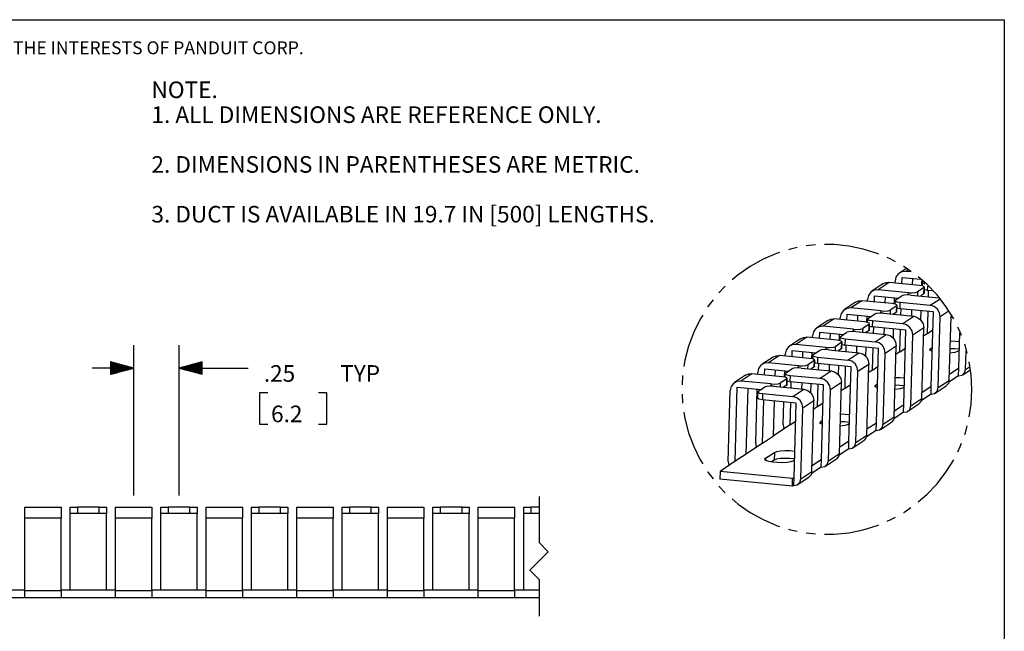
# Paper-space layout 'Layout1' of a CAD drawing. Extents: x 0.3 to 10.8, y 0.3 to 8.3.
# Drawn here: x 5.4 to 10.8, y 4.9 to 8.3 of the extents above; entities that cross this region are included whole.
import ezdxf

# ---------------------------------------------------------------- set-up
doc = ezdxf.new("R2010")
doc.units = 0
doc.header["$MEASUREMENT"] = 0
doc.layers.add('1', color=7, linetype='Continuous')
doc.styles.add('blockfont', font='simplex.shx')

psp = doc.layouts.get("Layout1")

# ---------------------------------------------------------------- linework, layer by layer
at = {"layer": '1', "color": 7, "linetype": 'Continuous'}
for p, q in [((0.3125, 8.26636), (10.760845, 8.26636)), ((10.760845, 8.26636), (10.760845, 0.3125)), ((9.541439, 7.003412), (9.525306, 6.99835)), ((9.601361, 7.022213), (9.589069, 7.018356)), ((9.637641, 7.029668), (9.601361, 7.022213)), ((9.736314, 7.044042), (9.68665, 7.038991)), ((9.838454, 7.046323), (9.786119, 7.046323)), ((9.917756, 7.038259), (9.838454, 7.046323)), ((9.995836, 7.022213), (9.917756, 7.038259)), ((10.071892, 6.99835), (9.995836, 7.022213)), ((9.452054, 6.966916), (9.38236, 6.928232)), ((9.525306, 6.99835), (9.452054, 6.966916)), ((10.07929, 6.995175), (10.071892, 6.99835)), ((10.145143, 6.966916), (10.125165, 6.975489)), ((10.169783, 6.953239), (10.145143, 6.966916)), ((9.38236, 6.928232), (9.316936, 6.882695)), ((10.204165, 6.898097), (10.185555, 6.88739)), ((10.226374, 6.915184), (10.191467, 6.891977)), ((10.225821, 6.900385), (10.204165, 6.898097)), ((10.214838, 6.928232), (10.21343, 6.929013)), ((10.254489, 6.900634), (10.214838, 6.928232)), ((10.237597, 6.908215), (10.225821, 6.900385)), ((10.254738, 6.897572), (10.225821, 6.900385)), ((9.316936, 6.882695), (9.283945, 6.854374)), ((10.136421, 6.840948), (10.076821, 6.801323)), ((10.102067, 6.832539), (10.118388, 6.839686)), ((10.118388, 6.839686), (10.136421, 6.840948)), ((10.300509, 6.824981), (10.136421, 6.840948)), ((10.167606, 6.837914), (10.167905, 6.848273)), ((10.172821, 6.869894), (10.167905, 6.848273)), ((10.185555, 6.88739), (10.172821, 6.869894)), ((10.205112, 6.83426), (10.206074, 6.867658)), ((10.206074, 6.867658), (10.306562, 6.85788)), ((10.263409, 6.828591), (10.26437, 6.861984)), ((10.340744, 6.830773), (10.294313, 6.870633)), ((10.313329, 6.82311), (10.314114, 6.850391)), ((10.316106, 6.841208), (10.315571, 6.822621)), ((10.317953, 6.843725), (10.317019, 6.839273)), ((10.317019, 6.839273), (10.326384, 6.835037)), ((10.317953, 6.843725), (10.319678, 6.844872)), ((9.247024, 6.820853), (9.21263, 6.784671)), ((10.036555, 6.788328), (10.023822, 6.770832)), ((10.055166, 6.799035), (10.036555, 6.788328)), ((10.102068, 6.83254), (10.042468, 6.792915)), ((10.076821, 6.801323), (10.055166, 6.799035)), ((10.240911, 6.785357), (10.076821, 6.801323)), ((10.240568, 6.773484), (10.240911, 6.785357)), ((10.240911, 6.785357), (10.26126, 6.784594)), ((10.26126, 6.784594), (10.279351, 6.786158)), ((10.279351, 6.786158), (10.290336, 6.789632)), ((10.290336, 6.789632), (10.289749, 6.769248)), ((10.326096, 6.813406), (10.290336, 6.789632)), ((10.317666, 6.822095), (10.300509, 6.824981)), ((10.327031, 6.817858), (10.317666, 6.822095)), ((10.325102, 6.778855), (10.326096, 6.813406)), ((10.326096, 6.813406), (10.327031, 6.817858)), ((10.326384, 6.835037), (10.330252, 6.834386)), ((10.326949, 6.781372), (10.327944, 6.815924)), ((10.334517, 6.798606), (10.327484, 6.799959)), ((10.342545, 6.797598), (10.334517, 6.798606)), ((10.395662, 6.772999), (10.340744, 6.830773)), ((10.343233, 6.821512), (10.342545, 6.797598)), ((10.370043, 6.794922), (10.342545, 6.797598)), ((10.349223, 6.763465), (10.350184, 6.796851)), ((9.180836, 6.746258), (9.152743, 6.709966)), ((9.953069, 6.733478), (9.893469, 6.693853)), ((9.987422, 6.741887), (9.927822, 6.702261)), ((9.953068, 6.733477), (9.969389, 6.740624)), ((9.969389, 6.740624), (9.987422, 6.741887)), ((10.15151, 6.725919), (9.987422, 6.741887)), ((10.018607, 6.738852), (10.018906, 6.749211)), ((10.023822, 6.770832), (10.018906, 6.749211)), ((10.056113, 6.735198), (10.057075, 6.768596)), ((10.057075, 6.768596), (10.186071, 6.756044)), ((10.114409, 6.729529), (10.11537, 6.762922)), ((10.16433, 6.724048), (10.165308, 6.75806)), ((10.167106, 6.742146), (10.166571, 6.723559)), ((10.168954, 6.744663), (10.168018, 6.740211)), ((10.168018, 6.740211), (10.177383, 6.735975)), ((10.168954, 6.744663), (10.204714, 6.768438)), ((10.177383, 6.735975), (10.19454, 6.733088)), ((10.19454, 6.733088), (10.193545, 6.698536)), ((10.19454, 6.733088), (10.358628, 6.717121)), ((10.215698, 6.771911), (10.204714, 6.768438)), ((10.233789, 6.773476), (10.215698, 6.771911)), ((10.25414, 6.772713), (10.233789, 6.773476)), ((10.25414, 6.772713), (10.407482, 6.757792)), ((10.325102, 6.778855), (10.307983, 6.767474)), ((10.311717, 6.767107), (10.311801, 6.77001)), ((10.326466, 6.780086), (10.325102, 6.778855)), ((10.326949, 6.781372), (10.326466, 6.780086)), ((10.358628, 6.717121), (10.412334, 6.752827)), ((10.444453, 6.709966), (10.395662, 6.772999)), ((9.152743, 6.709966), (9.150614, 6.706549)), ((9.887556, 6.689266), (9.874823, 6.67177)), ((9.906167, 6.699973), (9.887556, 6.689266)), ((9.927822, 6.702261), (9.906167, 6.699973)), ((10.09191, 6.686295), (9.927822, 6.702261)), ((10.091569, 6.674422), (10.09191, 6.686295)), ((10.09191, 6.686295), (10.112261, 6.685532)), ((10.112261, 6.685532), (10.130352, 6.687097)), ((10.130352, 6.687097), (10.141336, 6.69057)), ((10.141336, 6.69057), (10.14075, 6.670187)), ((10.177096, 6.714345), (10.141336, 6.69057)), ((10.168667, 6.723033), (10.15151, 6.725919)), ((10.176102, 6.679793), (10.158984, 6.668412)), ((10.178032, 6.718796), (10.168667, 6.723033)), ((10.176102, 6.679793), (10.177096, 6.714345)), ((10.177466, 6.681024), (10.176102, 6.679793)), ((10.177096, 6.714345), (10.178032, 6.718796)), ((10.17795, 6.68231), (10.177466, 6.681024)), ((10.17795, 6.68231), (10.178945, 6.716862)), ((10.185517, 6.699544), (10.178485, 6.700897)), ((10.193545, 6.698536), (10.185517, 6.699544)), ((10.376387, 6.680745), (10.193545, 6.698536)), ((10.200224, 6.664403), (10.201185, 6.697789)), ((10.25852, 6.658729), (10.259481, 6.692121)), ((10.307989, 6.637561), (10.30942, 6.687265)), ((10.343481, 6.563949), (10.346926, 6.683616)), ((10.380032, 6.710643), (10.358628, 6.717121)), ((10.364796, 6.277973), (10.376387, 6.680745)), ((10.397924, 6.696383), (10.380032, 6.710643)), ((10.409582, 6.676514), (10.397924, 6.696383)), ((10.456575, 6.682878), (10.41323, 6.65406)), ((10.486192, 6.643003), (10.444453, 6.709966)), ((9.110579, 6.642319), (9.075475, 6.570754)), ((9.124208, 6.664185), (9.110579, 6.642319)), ((9.80407, 6.634416), (9.74447, 6.594791)), ((9.838423, 6.642825), (9.778823, 6.6032)), ((9.804069, 6.634415), (9.82039, 6.641562)), ((9.82039, 6.641562), (9.838423, 6.642825)), ((10.002511, 6.626857), (9.838423, 6.642825)), ((9.869608, 6.63979), (9.869905, 6.650149)), ((9.874823, 6.67177), (9.869905, 6.650149)), ((9.907114, 6.636136), (9.908074, 6.669535)), ((9.908074, 6.669535), (10.037072, 6.656982)), ((9.96541, 6.630468), (9.966371, 6.66386)), ((10.019667, 6.623971), (10.002511, 6.626857)), ((10.01533, 6.624986), (10.016309, 6.658998)), ((10.018106, 6.643084), (10.017571, 6.624497)), ((10.019955, 6.645601), (10.019019, 6.64115)), ((10.019019, 6.64115), (10.028384, 6.636913)), ((10.019955, 6.645601), (10.055715, 6.669376)), ((10.028384, 6.636913), (10.045541, 6.634027)), ((10.045541, 6.634027), (10.044546, 6.599474)), ((10.045541, 6.634027), (10.209629, 6.618059)), ((10.066699, 6.672849), (10.055715, 6.669376)), ((10.08479, 6.674414), (10.066699, 6.672849)), ((10.105141, 6.673651), (10.08479, 6.674414)), ((10.105141, 6.673651), (10.269229, 6.657684)), ((10.162718, 6.668045), (10.162802, 6.670948)), ((10.209629, 6.618059), (10.269229, 6.657684)), ((10.269229, 6.657684), (10.290632, 6.651206)), ((10.290632, 6.651206), (10.308524, 6.636946)), ((10.308524, 6.636946), (10.320182, 6.617077)), ((10.402182, 6.270149), (10.41323, 6.65406)), ((10.41323, 6.65406), (10.409582, 6.676514)), ((10.461782, 6.309773), (10.471825, 6.658766)), ((10.476049, 6.652086), (10.471546, 6.649092)), ((9.725823, 6.572708), (9.720906, 6.551087)), ((9.738556, 6.590204), (9.725823, 6.572708)), ((9.757167, 6.600911), (9.738556, 6.590204)), ((9.778823, 6.6032), (9.757167, 6.600911)), ((9.942911, 6.587233), (9.778823, 6.6032)), ((9.9177, 6.573788), (9.906715, 6.570314)), ((9.935791, 6.575352), (9.9177, 6.573788)), ((9.956141, 6.574589), (9.935791, 6.575352)), ((9.94257, 6.57536), (9.942911, 6.587233)), ((9.942911, 6.587233), (9.963262, 6.58647)), ((9.956141, 6.574589), (10.12023, 6.558622)), ((9.963262, 6.58647), (9.981353, 6.588035)), ((9.981353, 6.588035), (9.992337, 6.591508)), ((9.992337, 6.591508), (9.991751, 6.571125)), ((10.028097, 6.615283), (9.992337, 6.591508)), ((10.027102, 6.580731), (10.009984, 6.56935)), ((10.013719, 6.568983), (10.013802, 6.571886)), ((10.029032, 6.619734), (10.019667, 6.623971)), ((10.027102, 6.580731), (10.028097, 6.615283)), ((10.028467, 6.581962), (10.027102, 6.580731)), ((10.028097, 6.615283), (10.029032, 6.619734)), ((10.028951, 6.583248), (10.028467, 6.581962)), ((10.028951, 6.583248), (10.029945, 6.6178)), ((10.036518, 6.600482), (10.029486, 6.601835)), ((10.044546, 6.599474), (10.036518, 6.600482)), ((10.227387, 6.581683), (10.044546, 6.599474)), ((10.051225, 6.565341), (10.052185, 6.598727)), ((10.109521, 6.559667), (10.110481, 6.593059)), ((10.15899, 6.538499), (10.16042, 6.588203)), ((10.194482, 6.464887), (10.197926, 6.584554)), ((10.231032, 6.611581), (10.209629, 6.618059)), ((10.215796, 6.178911), (10.227387, 6.581683)), ((10.248925, 6.597322), (10.231032, 6.611581)), ((10.260583, 6.577453), (10.248925, 6.597322)), ((10.264231, 6.554998), (10.260583, 6.577453)), ((10.323831, 6.594623), (10.264231, 6.554998)), ((10.312781, 6.210712), (10.323831, 6.594623)), ((10.320182, 6.617077), (10.323831, 6.594623)), ((10.343481, 6.563949), (10.373602, 6.583974)), ((10.521723, 6.570754), (10.508248, 6.598224)), ((9.075475, 6.570754), (9.047791, 6.496005)), ((9.65507, 6.535354), (9.59547, 6.495729)), ((9.689424, 6.543763), (9.629824, 6.504138)), ((9.655068, 6.535353), (9.671391, 6.5425)), ((9.671391, 6.5425), (9.689424, 6.543763)), ((9.853512, 6.527796), (9.689424, 6.543763)), ((9.720609, 6.540728), (9.720906, 6.551087)), ((9.758114, 6.537074), (9.759075, 6.570473)), ((9.759075, 6.570473), (9.888073, 6.55792)), ((9.81641, 6.531406), (9.817371, 6.564798)), ((9.870667, 6.524909), (9.853512, 6.527796)), ((9.866331, 6.525924), (9.86731, 6.559936)), ((9.869107, 6.544022), (9.868572, 6.525435)), ((9.870955, 6.546539), (9.87002, 6.542088)), ((9.87002, 6.542088), (9.879385, 6.537851)), ((9.880033, 6.520672), (9.870667, 6.524909)), ((9.870955, 6.546539), (9.906715, 6.570314)), ((9.879098, 6.516221), (9.880033, 6.520672)), ((9.879385, 6.537851), (9.896541, 6.534965)), ((9.879951, 6.484186), (9.880945, 6.518738)), ((9.896541, 6.534965), (9.895547, 6.500412)), ((9.896541, 6.534965), (10.06063, 6.518998)), ((10.06063, 6.518998), (10.12023, 6.558622)), ((10.082033, 6.512519), (10.06063, 6.518998)), ((10.12023, 6.558622), (10.141633, 6.552144)), ((10.141633, 6.552144), (10.159525, 6.537885)), ((10.159525, 6.537885), (10.171183, 6.518015)), ((10.171183, 6.518015), (10.174831, 6.495561)), ((10.253182, 6.171087), (10.264231, 6.554998)), ((10.343481, 6.563949), (10.322547, 6.55003)), ((10.467935, 6.523573), (10.493525, 6.522985)), ((10.493525, 6.522985), (10.517924, 6.520616)), ((10.513795, 6.377035), (10.519289, 6.567925)), ((10.528434, 6.552633), (10.521723, 6.570754)), ((6.036911, 5.684406), (6.036911, 6.501166)), ((6.282974, 5.684406), (6.282974, 6.501166)), ((9.047791, 6.496005), (9.027811, 6.418838)), ((9.576824, 6.473646), (9.571907, 6.452025)), ((9.589557, 6.491142), (9.576824, 6.473646)), ((9.608168, 6.501849), (9.589557, 6.491142)), ((9.629824, 6.504138), (9.608168, 6.501849)), ((9.609115, 6.438012), (9.610076, 6.471411)), ((9.610076, 6.471411), (9.739074, 6.458858)), ((9.793912, 6.488171), (9.629824, 6.504138)), ((9.667411, 6.432344), (9.668372, 6.465736)), ((9.721955, 6.447477), (9.757715, 6.471252)), ((9.768701, 6.474726), (9.757715, 6.471252)), ((9.786792, 6.476291), (9.768701, 6.474726)), ((9.807141, 6.475527), (9.786792, 6.476291)), ((9.793571, 6.476298), (9.793912, 6.488171)), ((9.793912, 6.488171), (9.814261, 6.487408)), ((9.807141, 6.475527), (9.971231, 6.45956)), ((9.814261, 6.487408), (9.832353, 6.488973)), ((9.832353, 6.488973), (9.843338, 6.492446)), ((9.843338, 6.492446), (9.842752, 6.472063)), ((9.879098, 6.516221), (9.843338, 6.492446)), ((9.878103, 6.481669), (9.860985, 6.470288)), ((9.864719, 6.469921), (9.864802, 6.472825)), ((9.878103, 6.481669), (9.879098, 6.516221)), ((9.879468, 6.4829), (9.878103, 6.481669)), ((9.879951, 6.484186), (9.879468, 6.4829)), ((9.887519, 6.50142), (9.880486, 6.502773)), ((9.895547, 6.500412), (9.887519, 6.50142)), ((10.078388, 6.482621), (9.895547, 6.500412)), ((9.902225, 6.46628), (9.903186, 6.499666)), ((9.960522, 6.460605), (9.961482, 6.493998)), ((10.00999, 6.439437), (10.01142, 6.489141)), ((10.045483, 6.365825), (10.048926, 6.485492)), ((10.066796, 6.079849), (10.078388, 6.482621)), ((10.099925, 6.49826), (10.082033, 6.512519)), ((10.111583, 6.478391), (10.099925, 6.49826)), ((10.115232, 6.455936), (10.111583, 6.478391)), ((10.174831, 6.495561), (10.115232, 6.455936)), ((10.163782, 6.11165), (10.174831, 6.495561)), ((10.194482, 6.464887), (10.173547, 6.450968)), ((10.194482, 6.464887), (10.224603, 6.484912)), ((10.356804, 6.473952), (10.359586, 6.481753)), ((10.370216, 6.466256), (10.356804, 6.473952)), ((10.359586, 6.481753), (10.35929, 6.47148)), ((10.359586, 6.481753), (10.370876, 6.48926)), ((10.492299, 6.480419), (10.46671, 6.481008)), ((10.5167, 6.478051), (10.492299, 6.480419)), ((10.50961, 6.467155), (10.493051, 6.461257)), ((10.516521, 6.47175), (10.50961, 6.467155)), ((10.549406, 6.496005), (10.545772, 6.50582)), ((10.559296, 6.457811), (10.549406, 6.496005)), ((10.551181, 6.369211), (10.554056, 6.469127)), ((9.027811, 6.418838), (9.022569, 6.384615)), ((9.50607, 6.436292), (9.44647, 6.396667)), ((9.540423, 6.444701), (9.480824, 6.405076)), ((9.506069, 6.436291), (9.522391, 6.443439)), ((9.522391, 6.443439), (9.540423, 6.444701)), ((9.704513, 6.428734), (9.540423, 6.444701)), ((9.571609, 6.441666), (9.571907, 6.452025)), ((9.730099, 6.417159), (9.694339, 6.393384)), ((9.721668, 6.425847), (9.704513, 6.428734)), ((9.717331, 6.426862), (9.71831, 6.460875)), ((9.720108, 6.44496), (9.719573, 6.426373)), ((9.721955, 6.447477), (9.721021, 6.443026)), ((9.721021, 6.443026), (9.730386, 6.438789)), ((9.731033, 6.42161), (9.721668, 6.425847)), ((9.729104, 6.382607), (9.730099, 6.417159)), ((9.730099, 6.417159), (9.731033, 6.42161)), ((9.730386, 6.438789), (9.747541, 6.435903)), ((9.730951, 6.385124), (9.731946, 6.419676)), ((9.747541, 6.435903), (9.746548, 6.40135)), ((9.747541, 6.435903), (9.911631, 6.419936)), ((9.911631, 6.419936), (9.971231, 6.45956)), ((9.933034, 6.413457), (9.911631, 6.419936)), ((9.950926, 6.399198), (9.933034, 6.413457)), ((9.971231, 6.45956), (9.992633, 6.453082)), ((9.992633, 6.453082), (10.010526, 6.438823)), ((10.010526, 6.438823), (10.022183, 6.418953)), ((10.022183, 6.418953), (10.025831, 6.396499)), ((10.104182, 6.072025), (10.115232, 6.455936)), ((10.493051, 6.461257), (10.466039, 6.457718)), ((6.036911, 6.376166), (5.811911, 6.376166)), ((6.036911, 6.376166), (5.911911, 6.40966)), ((5.911911, 6.40966), (5.911911, 6.342673)), ((5.911911, 6.409166), (5.913754, 6.409166)), ((5.911911, 6.409166), (5.913754, 6.409166)), ((5.911911, 6.407166), (5.921218, 6.407166)), ((5.911911, 6.405166), (5.928682, 6.405166)), ((5.911911, 6.403166), (5.936146, 6.403166)), ((5.911911, 6.401166), (5.94361, 6.401166)), ((5.911911, 6.399166), (5.951074, 6.399166)), ((5.911911, 6.397166), (5.958538, 6.397166)), ((5.911911, 6.395166), (5.966002, 6.395166)), ((5.911911, 6.393167), (5.973466, 6.393167)), ((5.911911, 6.391166), (5.98093, 6.391166)), ((5.911911, 6.389166), (5.988395, 6.389166)), ((5.911911, 6.387167), (5.995859, 6.387167)), ((5.911911, 6.385166), (6.003323, 6.385166)), ((5.911911, 6.383166), (6.010787, 6.383166)), ((5.911911, 6.381166), (6.018251, 6.381166)), ((5.911911, 6.379166), (6.025715, 6.379166)), ((5.911911, 6.377166), (6.033179, 6.377166)), ((5.911911, 6.342673), (6.036911, 6.376166)), ((5.911911, 6.375166), (6.033179, 6.375166)), ((5.911911, 6.373166), (6.025715, 6.373166)), ((5.911911, 6.371166), (6.018251, 6.371166)), ((5.911911, 6.369166), (6.010787, 6.369166)), ((5.911911, 6.367167), (6.003323, 6.367167)), ((5.911911, 6.365166), (5.995859, 6.365166)), ((5.911911, 6.363166), (5.988395, 6.363166)), ((5.911911, 6.361166), (5.98093, 6.361166)), ((5.911911, 6.359166), (5.973466, 6.359166)), ((6.407974, 6.40966), (6.282974, 6.376166)), ((6.282974, 6.376166), (6.407974, 6.376166)), ((6.282974, 6.376166), (6.407974, 6.342673)), ((6.407974, 6.377166), (6.286706, 6.377166)), ((6.407974, 6.375166), (6.286706, 6.375166)), ((6.407974, 6.379166), (6.29417, 6.379166)), ((6.407974, 6.373166), (6.29417, 6.373166)), ((6.407974, 6.381166), (6.301634, 6.381166)), ((6.407974, 6.371166), (6.301634, 6.371166)), ((6.407974, 6.383166), (6.309099, 6.383166)), ((6.407974, 6.369166), (6.309099, 6.369166)), ((6.407974, 6.385166), (6.316563, 6.385166)), ((6.407974, 6.367167), (6.316563, 6.367167)), ((6.407974, 6.387167), (6.324027, 6.387167)), ((6.407974, 6.365166), (6.324027, 6.365166)), ((6.407974, 6.389166), (6.331491, 6.389166)), ((6.407974, 6.363166), (6.331491, 6.363166)), ((6.407974, 6.391166), (6.338955, 6.391166)), ((6.407974, 6.361166), (6.338955, 6.361166)), ((6.407974, 6.393167), (6.346419, 6.393167)), ((6.407974, 6.359166), (6.346419, 6.359166)), ((6.407974, 6.395166), (6.353883, 6.395166)), ((6.407974, 6.397166), (6.361347, 6.397166)), ((6.407974, 6.399166), (6.368812, 6.399166)), ((6.407974, 6.401166), (6.376276, 6.401166)), ((6.407974, 6.403166), (6.383739, 6.403166)), ((6.407974, 6.405166), (6.391204, 6.405166)), ((6.407974, 6.407166), (6.398668, 6.407166)), ((6.407974, 6.409166), (6.406132, 6.409166)), ((6.407974, 6.409166), (6.406132, 6.409166)), ((6.407974, 6.342673), (6.407974, 6.40966)), ((6.407974, 6.376166), (6.657974, 6.376166)), ((9.427824, 6.374585), (9.422908, 6.352964)), ((9.440557, 6.39208), (9.427824, 6.374585)), ((9.459168, 6.402788), (9.440557, 6.39208)), ((9.480824, 6.405076), (9.459168, 6.402788)), ((9.460115, 6.33895), (9.461077, 6.372349)), ((9.461077, 6.372349), (9.590075, 6.359797)), ((9.644913, 6.389109), (9.480824, 6.405076)), ((9.518412, 6.333282), (9.519373, 6.366674)), ((9.568332, 6.3278), (9.569311, 6.361813)), ((9.572956, 6.348415), (9.608716, 6.37219)), ((9.619701, 6.375664), (9.608716, 6.37219)), ((9.637793, 6.377229), (9.619701, 6.375664)), ((9.658142, 6.376465), (9.637793, 6.377229)), ((9.644571, 6.377236), (9.644913, 6.389109)), ((9.644913, 6.389109), (9.665262, 6.388346)), ((9.658142, 6.376465), (9.82223, 6.360498)), ((9.665262, 6.388346), (9.683353, 6.389911)), ((9.683353, 6.389911), (9.694339, 6.393384)), ((9.694339, 6.393384), (9.693752, 6.373001)), ((9.729104, 6.382607), (9.711986, 6.371226)), ((9.715719, 6.370859), (9.715803, 6.373763)), ((9.730469, 6.383838), (9.729104, 6.382607)), ((9.730951, 6.385124), (9.730469, 6.383838)), ((9.73852, 6.402359), (9.731486, 6.403711)), ((9.746548, 6.40135), (9.73852, 6.402359)), ((9.929389, 6.383559), (9.746548, 6.40135)), ((9.753226, 6.367218), (9.754187, 6.400604)), ((9.76263, 6.320874), (9.82223, 6.360498)), ((9.811522, 6.361543), (9.812483, 6.394936)), ((9.82223, 6.360498), (9.843634, 6.35402)), ((9.860991, 6.340375), (9.862421, 6.390079)), ((9.896483, 6.266763), (9.899927, 6.38643)), ((9.917797, 5.980787), (9.929389, 6.383559)), ((9.962584, 6.379329), (9.950926, 6.399198)), ((9.966232, 6.356874), (9.962584, 6.379329)), ((10.025831, 6.396499), (9.966232, 6.356874)), ((10.014783, 6.012588), (10.025831, 6.396499)), ((10.045483, 6.365825), (10.024548, 6.351906)), ((10.045483, 6.365825), (10.075603, 6.38585)), ((10.462741, 6.343091), (10.513795, 6.377035)), ((10.51257, 6.334469), (10.513795, 6.377035)), ((10.535472, 6.340075), (10.573602, 6.365426)), ((10.545604, 6.350504), (10.551181, 6.369211)), ((10.551181, 6.369211), (10.571633, 6.382808)), ((10.581457, 6.340046), (10.570849, 6.409287)), ((5.911911, 6.357166), (5.966002, 6.357166)), ((5.911911, 6.355166), (5.958538, 6.355166)), ((5.911911, 6.353166), (5.951074, 6.353166)), ((5.911911, 6.351166), (5.94361, 6.351166)), ((5.911911, 6.349166), (5.936146, 6.349166)), ((5.911911, 6.347167), (5.928682, 6.347167)), ((5.911911, 6.345166), (5.921218, 6.345166)), ((5.911911, 6.343166), (5.913754, 6.343166)), ((5.911911, 6.343166), (5.913754, 6.343166)), ((6.407974, 6.357166), (6.353883, 6.357166)), ((6.407974, 6.355166), (6.361347, 6.355166)), ((6.407974, 6.353166), (6.368812, 6.353166)), ((6.407974, 6.351166), (6.376276, 6.351166)), ((6.407974, 6.349166), (6.383739, 6.349166)), ((6.407974, 6.347167), (6.391204, 6.347167)), ((6.407974, 6.345166), (6.398668, 6.345166)), ((6.407974, 6.343166), (6.406132, 6.343166)), ((6.407974, 6.343166), (6.406132, 6.343166)), ((9.015496, 6.335221), (9.012967, 6.285366)), ((9.357071, 6.33723), (9.297471, 6.297606)), ((9.331824, 6.306014), (9.310169, 6.303726)), ((9.391424, 6.345639), (9.331824, 6.306014)), ((9.495914, 6.290047), (9.331824, 6.306014)), ((9.35707, 6.33723), (9.373392, 6.344377)), ((9.373392, 6.344377), (9.391424, 6.345639)), ((9.555513, 6.329672), (9.391424, 6.345639)), ((9.422609, 6.342604), (9.422908, 6.352964)), ((9.581099, 6.318097), (9.545339, 6.294322)), ((9.572669, 6.326785), (9.555513, 6.329672)), ((9.571109, 6.345898), (9.570574, 6.327312)), ((9.572956, 6.348415), (9.572021, 6.343964)), ((9.572021, 6.343964), (9.581387, 6.339727)), ((9.582034, 6.322549), (9.572669, 6.326785)), ((9.580105, 6.283545), (9.581099, 6.318097)), ((9.581099, 6.318097), (9.582034, 6.322549)), ((9.581387, 6.339727), (9.598542, 6.336841)), ((9.581952, 6.286062), (9.582947, 6.320614)), ((9.58952, 6.303297), (9.582487, 6.304649)), ((9.598542, 6.336841), (9.597548, 6.302289)), ((9.598542, 6.336841), (9.76263, 6.320874)), ((9.784034, 6.314395), (9.76263, 6.320874)), ((9.801927, 6.300136), (9.784034, 6.314395)), ((9.843634, 6.35402), (9.861526, 6.339761)), ((9.861526, 6.339761), (9.873184, 6.319891)), ((9.873184, 6.319891), (9.876832, 6.297437)), ((9.955183, 5.972963), (9.966232, 6.356874)), ((10.169936, 6.325449), (10.195525, 6.324861)), ((10.195525, 6.324861), (10.219926, 6.322493)), ((10.402182, 6.270149), (10.461782, 6.309773)), ((10.461782, 6.309773), (10.457379, 6.293085)), ((10.51257, 6.334469), (10.460104, 6.299587)), ((10.51257, 6.334469), (10.531471, 6.337788)), ((10.531471, 6.337788), (10.545604, 6.350504)), ((10.585494, 6.260437), (10.581457, 6.340046)), ((9.262859, 5.869991), (9.273909, 6.253902)), ((9.278825, 6.275523), (9.273909, 6.253902)), ((9.291558, 6.293018), (9.278825, 6.275523)), ((9.310169, 6.303726), (9.291558, 6.293018)), ((9.300486, 5.870515), (9.312078, 6.273287)), ((9.312078, 6.273287), (9.441074, 6.260735)), ((9.360085, 5.91014), (9.370374, 6.267612)), ((9.411859, 5.969052), (9.420311, 6.262751)), ((9.423957, 6.249353), (9.459717, 6.273129)), ((9.470701, 6.276602), (9.459717, 6.273129)), ((9.488792, 6.278167), (9.470701, 6.276602)), ((9.509143, 6.277404), (9.488792, 6.278167)), ((9.495571, 6.278174), (9.495914, 6.290047)), ((9.495914, 6.290047), (9.516263, 6.289284)), ((9.509143, 6.277404), (9.673231, 6.261436)), ((9.516263, 6.289284), (9.534354, 6.290849)), ((9.534354, 6.290849), (9.545339, 6.294322)), ((9.545339, 6.294322), (9.544752, 6.273939)), ((9.580105, 6.283545), (9.562986, 6.272164)), ((9.56672, 6.271797), (9.566804, 6.274701)), ((9.581469, 6.284776), (9.580105, 6.283545)), ((9.581952, 6.286062), (9.581469, 6.284776)), ((9.597548, 6.302289), (9.58952, 6.303297)), ((9.78039, 6.284497), (9.597548, 6.302289)), ((9.604226, 6.268156), (9.605187, 6.301542)), ((9.613631, 6.221812), (9.673231, 6.261436)), ((9.662522, 6.262481), (9.663484, 6.295874)), ((9.673231, 6.261436), (9.694634, 6.254958)), ((9.694634, 6.254958), (9.712527, 6.240699)), ((9.711991, 6.241313), (9.713422, 6.291018)), ((9.747484, 6.167701), (9.750928, 6.287368)), ((9.768798, 5.881725), (9.78039, 6.284497)), ((9.813584, 6.280267), (9.801927, 6.300136)), ((9.806184, 5.873901), (9.817232, 6.257813)), ((9.817232, 6.257813), (9.813584, 6.280267)), ((9.876832, 6.297437), (9.817232, 6.257813)), ((9.865784, 5.913526), (9.876832, 6.297437)), ((9.896483, 6.266763), (9.875548, 6.252844)), ((9.896483, 6.266763), (9.926603, 6.286788)), ((10.058805, 6.275829), (10.061587, 6.283629)), ((10.072217, 6.268132), (10.058805, 6.275829)), ((10.061587, 6.283629), (10.061292, 6.273356)), ((10.061587, 6.283629), (10.072878, 6.291136)), ((10.195051, 6.263133), (10.16804, 6.259594)), ((10.194301, 6.282295), (10.168711, 6.282884)), ((10.2187, 6.279927), (10.194301, 6.282295)), ((10.211612, 6.269031), (10.195051, 6.263133)), ((10.218523, 6.273626), (10.211612, 6.269031)), ((10.313742, 6.24403), (10.364796, 6.277973)), ((10.36357, 6.235407), (10.364796, 6.277973)), ((10.382471, 6.238726), (10.396605, 6.251442)), ((10.386473, 6.241013), (10.446073, 6.280638)), ((10.396605, 6.251442), (10.402182, 6.270149)), ((10.457379, 6.293085), (10.446074, 6.280638)), ((10.581457, 6.180829), (10.585494, 6.260437)), ((6.765474, 6.241166), (6.720474, 6.241166)), ((6.720474, 6.241166), (6.720474, 6.072416)), ((7.084412, 6.241166), (7.039412, 6.241166)), ((7.084412, 6.072416), (7.084412, 6.241166)), ((9.012967, 6.235509), (9.015496, 6.185653)), ((9.422109, 6.246837), (9.421115, 6.212285)), ((9.428632, 6.206934), (9.421115, 6.212285)), ((9.423957, 6.249353), (9.423022, 6.244902)), ((9.423022, 6.244902), (9.432387, 6.240665)), ((9.448548, 6.203227), (9.428632, 6.206934)), ((9.432387, 6.240665), (9.449543, 6.237779)), ((9.449543, 6.237779), (9.448548, 6.203227)), ((9.631391, 6.185435), (9.448548, 6.203227)), ((9.449485, 5.969577), (9.456188, 6.20248)), ((9.449543, 6.237779), (9.613631, 6.221812)), ((9.635035, 6.215333), (9.613631, 6.221812)), ((9.652927, 6.201074), (9.635035, 6.215333)), ((9.664585, 6.181205), (9.652927, 6.201074)), ((9.727833, 6.198376), (9.668233, 6.158751)), ((9.712527, 6.240699), (9.724185, 6.220829)), ((9.716784, 5.814464), (9.727833, 6.198376)), ((9.724185, 6.220829), (9.727833, 6.198376)), ((10.253182, 6.171087), (10.312781, 6.210712)), ((10.312781, 6.210712), (10.308379, 6.194024)), ((10.36357, 6.235407), (10.311104, 6.200525)), ((10.36357, 6.235407), (10.382471, 6.238726)), ((9.509085, 6.009202), (9.514484, 6.196812)), ((9.560859, 6.068114), (9.564423, 6.191956)), ((9.598484, 6.068639), (9.601929, 6.188306)), ((9.619799, 5.782663), (9.631391, 6.185435)), ((9.657185, 5.774839), (9.668233, 6.158751)), ((9.668233, 6.158751), (9.664585, 6.181205)), ((9.747484, 6.167701), (9.726549, 6.153782)), ((9.747484, 6.167701), (9.777604, 6.187726)), ((10.164742, 6.144968), (10.215796, 6.178911)), ((10.214571, 6.136345), (10.215796, 6.178911)), ((10.233472, 6.139664), (10.247604, 6.15238)), ((10.237473, 6.141951), (10.297073, 6.181576)), ((10.247604, 6.15238), (10.253182, 6.171087)), ((10.308379, 6.194024), (10.297073, 6.181576)), ((10.570849, 6.111587), (10.581457, 6.180829)), ((9.022569, 6.136259), (9.027811, 6.102036)), ((9.027811, 6.102036), (9.047791, 6.02487)), ((9.763589, 6.085506), (9.774879, 6.093012)), ((9.871938, 6.127326), (9.897527, 6.126737)), ((9.897527, 6.126737), (9.921926, 6.124369)), ((10.104182, 6.072025), (10.163782, 6.11165)), ((10.15938, 6.094962), (10.148074, 6.082515)), ((10.163782, 6.11165), (10.15938, 6.094962)), ((10.214571, 6.136345), (10.162105, 6.101463)), ((10.214571, 6.136345), (10.233472, 6.139664)), ((6.720474, 6.072416), (6.765474, 6.072416)), ((7.039412, 6.072416), (7.084412, 6.072416)), ((9.598484, 6.068639), (9.509085, 6.009202)), ((9.560859, 6.068114), (9.562026, 6.057313)), ((9.562026, 6.057313), (9.566051, 6.047074)), ((9.598484, 6.068639), (9.628605, 6.088665)), ((9.760806, 6.077705), (9.763589, 6.085506)), ((9.774219, 6.070009), (9.760806, 6.077705)), ((9.763589, 6.085506), (9.763293, 6.075233)), ((9.897053, 6.065009), (9.870041, 6.061471)), ((9.896301, 6.084171), (9.870712, 6.08476)), ((9.920702, 6.081803), (9.896301, 6.084171)), ((9.913612, 6.070907), (9.897053, 6.065009)), ((9.920524, 6.075502), (9.913612, 6.070907)), ((10.065572, 6.037283), (10.013105, 6.002401)), ((10.015742, 6.045906), (10.066796, 6.079849)), ((10.065572, 6.037283), (10.066796, 6.079849)), ((10.065572, 6.037283), (10.084473, 6.040602)), ((10.084473, 6.040602), (10.098605, 6.053319)), ((10.088474, 6.042889), (10.148073, 6.082514)), ((10.098605, 6.053319), (10.104182, 6.072025)), ((10.549406, 6.02487), (10.559296, 6.063064)), ((9.047791, 6.02487), (9.075475, 5.95012)), ((9.449485, 5.969577), (9.509085, 6.009202)), ((9.939474, 5.943828), (9.999074, 5.983452)), ((9.955183, 5.972963), (10.014783, 6.012588)), ((10.010381, 5.9959), (9.999075, 5.983453)), ((10.014783, 6.012588), (10.010381, 5.9959)), ((10.545772, 6.015054), (10.549406, 6.02487)), ((9.075475, 5.95012), (9.110579, 5.878555)), ((9.449485, 5.969577), (9.360085, 5.91014)), ((9.411859, 5.969052), (9.413027, 5.958251)), ((9.413027, 5.958251), (9.41705, 5.948012)), ((9.916573, 5.938222), (9.864106, 5.903339)), ((9.866743, 5.946844), (9.917797, 5.980787)), ((9.916573, 5.938222), (9.917797, 5.980787)), ((9.916573, 5.938222), (9.935473, 5.94154)), ((9.935473, 5.94154), (9.949606, 5.954257)), ((9.949606, 5.954257), (9.955183, 5.972963)), ((10.508248, 5.922651), (10.521723, 5.95012)), ((10.521723, 5.95012), (10.528434, 5.968242)), ((9.110579, 5.878555), (9.124208, 5.85669)), ((9.360085, 5.91014), (9.300486, 5.870515)), ((9.46196, 5.881521), (9.46559, 5.887382)), ((9.467815, 5.875486), (9.46196, 5.881521)), ((9.46559, 5.887382), (9.465294, 5.877109)), ((9.46559, 5.887382), (9.513269, 5.919082)), ((9.513269, 5.919082), (9.512045, 5.876516)), ((9.524605, 5.881467), (9.512045, 5.876516)), ((9.513269, 5.919082), (9.525829, 5.924032)), ((9.544593, 5.88496), (9.524605, 5.881467)), ((9.525829, 5.924032), (9.545818, 5.927526)), ((9.569632, 5.886581), (9.544593, 5.88496)), ((9.545818, 5.927526), (9.570857, 5.929146)), ((9.596744, 5.886137), (9.569632, 5.886581)), ((9.570857, 5.929146), (9.597969, 5.928702)), ((9.622703, 5.883679), (9.596744, 5.886137)), ((9.597969, 5.928702), (9.623928, 5.926245)), ((9.622525, 5.877378), (9.615614, 5.872784)), ((9.717744, 5.847782), (9.768798, 5.881725)), ((9.767573, 5.83916), (9.768798, 5.881725)), ((9.790475, 5.844766), (9.850075, 5.88439)), ((9.806184, 5.873901), (9.865784, 5.913526)), ((9.861382, 5.896838), (9.850076, 5.884391)), ((9.865784, 5.913526), (9.861382, 5.896838)), ((10.444453, 5.810909), (10.486192, 5.877872)), ((9.300486, 5.870515), (9.218536, 5.816031)), ((9.262859, 5.869991), (9.264027, 5.85919)), ((9.264027, 5.85919), (9.268051, 5.84895)), ((9.48245, 5.870006), (9.467815, 5.875486)), ((9.504098, 5.865741), (9.48245, 5.870006)), ((9.512045, 5.876516), (9.497413, 5.866788)), ((9.530149, 5.863206), (9.504098, 5.865741)), ((9.557462, 5.862707), (9.530149, 5.863206)), ((9.58274, 5.864303), (9.557462, 5.862707)), ((9.602936, 5.867803), (9.58274, 5.864303)), ((9.615614, 5.872784), (9.602936, 5.867803)), ((9.767573, 5.83916), (9.715107, 5.804278)), ((9.767573, 5.83916), (9.786474, 5.842478)), ((9.786474, 5.842478), (9.800607, 5.855195)), ((9.800607, 5.855195), (9.806184, 5.873901)), ((9.150614, 5.814325), (9.152743, 5.810909)), ((9.152743, 5.810909), (9.180836, 5.774617)), ((9.218536, 5.816031), (9.217311, 5.773466)), ((9.611124, 5.735145), (9.217311, 5.773466)), ((9.612349, 5.77771), (9.218536, 5.816031)), ((9.611124, 5.735145), (9.612349, 5.77771)), ((9.612349, 5.77771), (9.619799, 5.782663)), ((9.618573, 5.740098), (9.619799, 5.782663)), ((9.641476, 5.745704), (9.701076, 5.785328)), ((9.651608, 5.756133), (9.657185, 5.774839)), ((9.657185, 5.774839), (9.716784, 5.814464)), ((9.712382, 5.797776), (9.701077, 5.785329)), ((9.716784, 5.814464), (9.712382, 5.797776)), ((10.395662, 5.747875), (10.444453, 5.810909)), ((9.21263, 5.736204), (9.247024, 5.700022)), ((9.618573, 5.740098), (9.611124, 5.735145)), ((9.618573, 5.740098), (9.637475, 5.743417)), ((9.637475, 5.743417), (9.651608, 5.756133)), ((10.340744, 5.690101), (10.395662, 5.747875)), ((8.236518, 5.67978), (8.236518, 5.42978)), ((9.283945, 5.666501), (9.316936, 5.638179)), ((10.294313, 5.650242), (10.340744, 5.690101)), ((5.44636, 5.617411), (5.44636, 5.621906)), ((5.44636, 5.621906), (5.64321, 5.621906)), ((5.44636, 5.604609), (5.44636, 5.617411)), ((5.64321, 5.621906), (5.64321, 5.617411)), ((5.64321, 5.617411), (5.64321, 5.604609)), ((5.692423, 5.621906), (5.697698, 5.621906)), ((5.692423, 5.586473), (5.692423, 5.621906)), ((5.697698, 5.621906), (5.712108, 5.621906)), ((5.712108, 5.621906), (5.731793, 5.621906)), ((5.849904, 5.621906), (5.731793, 5.621906)), ((5.731793, 5.621906), (5.731793, 5.586473)), ((5.849904, 5.621906), (5.869588, 5.621906)), ((5.849904, 5.586473), (5.849904, 5.621906)), ((5.869588, 5.621906), (5.883999, 5.621906)), ((5.883999, 5.621906), (5.889274, 5.621906)), ((5.889274, 5.621906), (5.889274, 5.586473)), ((5.938486, 5.617411), (5.938486, 5.621906)), ((5.938486, 5.621906), (6.135336, 5.621906)), ((5.938486, 5.604609), (5.938486, 5.617411)), ((6.135336, 5.621906), (6.135336, 5.617411)), ((6.135336, 5.617411), (6.135336, 5.604609)), ((6.184549, 5.621906), (6.189824, 5.621906)), ((6.184549, 5.586473), (6.184549, 5.621906)), ((6.189824, 5.621906), (6.204234, 5.621906)), ((6.204234, 5.621906), (6.223919, 5.621906)), ((6.34203, 5.621906), (6.223919, 5.621906)), ((6.223919, 5.621906), (6.223919, 5.586473)), ((6.34203, 5.621906), (6.361714, 5.621906)), ((6.34203, 5.586473), (6.34203, 5.621906)), ((6.361714, 5.621906), (6.376125, 5.621906)), ((6.376125, 5.621906), (6.3814, 5.621906)), ((6.3814, 5.621906), (6.3814, 5.586473)), ((6.430612, 5.617411), (6.430612, 5.621906)), ((6.430612, 5.621906), (6.627462, 5.621906)), ((6.430612, 5.604609), (6.430612, 5.617411)), ((6.627462, 5.621906), (6.627462, 5.617411)), ((6.627462, 5.617411), (6.627462, 5.604609)), ((6.676675, 5.621906), (6.68195, 5.621906)), ((6.676675, 5.586473), (6.676675, 5.621906)), ((6.68195, 5.621906), (6.69636, 5.621906)), ((6.69636, 5.621906), (6.716045, 5.621906)), ((6.834156, 5.621906), (6.716045, 5.621906)), ((6.716045, 5.621906), (6.716045, 5.586473)), ((6.834156, 5.621906), (6.85384, 5.621906)), ((6.834156, 5.586473), (6.834156, 5.621906)), ((6.85384, 5.621906), (6.868251, 5.621906)), ((6.868251, 5.621906), (6.873526, 5.621906)), ((6.873526, 5.621906), (6.873526, 5.586473)), ((6.922738, 5.617411), (6.922738, 5.621906)), ((6.922738, 5.621906), (7.119588, 5.621906)), ((6.922738, 5.604609), (6.922738, 5.617411)), ((7.119588, 5.621906), (7.119588, 5.617411)), ((7.119588, 5.617411), (7.119588, 5.604609)), ((7.168801, 5.621906), (7.174076, 5.621906)), ((7.168801, 5.586473), (7.168801, 5.621906)), ((7.174076, 5.621906), (7.188486, 5.621906)), ((7.188486, 5.621906), (7.208171, 5.621906)), ((7.326282, 5.621906), (7.208171, 5.621906)), ((7.208171, 5.621906), (7.208171, 5.586473)), ((7.326282, 5.621906), (7.345966, 5.621906)), ((7.326282, 5.586473), (7.326282, 5.621906)), ((7.345966, 5.621906), (7.360377, 5.621906)), ((7.360377, 5.621906), (7.365652, 5.621906)), ((7.365652, 5.621906), (7.365652, 5.586473)), ((7.414864, 5.617411), (7.414864, 5.621906)), ((7.414864, 5.621906), (7.611714, 5.621906)), ((7.414864, 5.604609), (7.414864, 5.617411)), ((7.611714, 5.621906), (7.611714, 5.617411)), ((7.611714, 5.617411), (7.611714, 5.604609)), ((7.660927, 5.621906), (7.666202, 5.621906)), ((7.660927, 5.586473), (7.660927, 5.621906)), ((7.666202, 5.621906), (7.680612, 5.621906)), ((7.680612, 5.621906), (7.700297, 5.621906)), ((7.818408, 5.621906), (7.700297, 5.621906)), ((7.700297, 5.621906), (7.700297, 5.586473)), ((7.818408, 5.621906), (7.838092, 5.621906)), ((7.818408, 5.586473), (7.818408, 5.621906)), ((7.838092, 5.621906), (7.852503, 5.621906)), ((7.852503, 5.621906), (7.857778, 5.621906)), ((7.857778, 5.621906), (7.857778, 5.586473)), ((7.90699, 5.617411), (7.90699, 5.621906)), ((7.90699, 5.621906), (8.103841, 5.621906)), ((7.90699, 5.604609), (7.90699, 5.617411)), ((8.103841, 5.621906), (8.103841, 5.617411)), ((8.103841, 5.617411), (8.103841, 5.604609)), ((8.153053, 5.621906), (8.158328, 5.621906)), ((8.153053, 5.586473), (8.153053, 5.621906)), ((8.158328, 5.621906), (8.172738, 5.621906)), ((8.172738, 5.621906), (8.192423, 5.621906)), ((8.236518, 5.621906), (8.192423, 5.621906)), ((8.192423, 5.621906), (8.192423, 5.586473)), ((9.316936, 5.638179), (9.38236, 5.592643)), ((10.214838, 5.592643), (10.254489, 5.620241)), ((5.44636, 5.58545), (5.44636, 5.604609)), ((5.44636, 5.562851), (5.44636, 5.58545)), ((5.44636, 5.16915), (5.44636, 5.562851)), ((5.64321, 5.562851), (5.44636, 5.562851)), ((5.64321, 5.604609), (5.64321, 5.58545)), ((5.64321, 5.58545), (5.64321, 5.562851)), ((5.64321, 5.16915), (5.64321, 5.562851)), ((5.692423, 5.17343), (5.692423, 5.586473)), ((5.697698, 5.586473), (5.692423, 5.586473)), ((5.712108, 5.586473), (5.697698, 5.586473)), ((5.731793, 5.586473), (5.712108, 5.586473)), ((5.849904, 5.586473), (5.731793, 5.586473)), ((5.869588, 5.586473), (5.849904, 5.586473)), ((5.883999, 5.586473), (5.869588, 5.586473)), ((5.889274, 5.586473), (5.883999, 5.586473)), ((5.889274, 5.17343), (5.889274, 5.586473)), ((5.938486, 5.58545), (5.938486, 5.604609)), ((5.938486, 5.562851), (5.938486, 5.58545)), ((5.938486, 5.16915), (5.938486, 5.562851)), ((6.135336, 5.562851), (5.938486, 5.562851)), ((6.135336, 5.604609), (6.135336, 5.58545)), ((6.135336, 5.58545), (6.135336, 5.562851)), ((6.135336, 5.16915), (6.135336, 5.562851)), ((6.184549, 5.17343), (6.184549, 5.586473)), ((6.189824, 5.586473), (6.184549, 5.586473)), ((6.204234, 5.586473), (6.189824, 5.586473)), ((6.223919, 5.586473), (6.204234, 5.586473)), ((6.34203, 5.586473), (6.223919, 5.586473)), ((6.361714, 5.586473), (6.34203, 5.586473)), ((6.376125, 5.586473), (6.361714, 5.586473)), ((6.3814, 5.586473), (6.376125, 5.586473)), ((6.3814, 5.17343), (6.3814, 5.586473)), ((6.430612, 5.58545), (6.430612, 5.604609)), ((6.430612, 5.562851), (6.430612, 5.58545)), ((6.430612, 5.16915), (6.430612, 5.562851)), ((6.627462, 5.562851), (6.430612, 5.562851)), ((6.627462, 5.604609), (6.627462, 5.58545)), ((6.627462, 5.58545), (6.627462, 5.562851)), ((6.627462, 5.16915), (6.627462, 5.562851)), ((6.676675, 5.17343), (6.676675, 5.586473)), ((6.68195, 5.586473), (6.676675, 5.586473)), ((6.69636, 5.586473), (6.68195, 5.586473)), ((6.716045, 5.586473), (6.69636, 5.586473)), ((6.834156, 5.586473), (6.716045, 5.586473)), ((6.85384, 5.586473), (6.834156, 5.586473)), ((6.868251, 5.586473), (6.85384, 5.586473)), ((6.873526, 5.586473), (6.868251, 5.586473)), ((6.873526, 5.17343), (6.873526, 5.586473)), ((6.922738, 5.58545), (6.922738, 5.604609)), ((6.922738, 5.562851), (6.922738, 5.58545)), ((6.922738, 5.16915), (6.922738, 5.562851)), ((7.119588, 5.562851), (6.922738, 5.562851)), ((7.119588, 5.604609), (7.119588, 5.58545)), ((7.119588, 5.58545), (7.119588, 5.562851)), ((7.119588, 5.16915), (7.119588, 5.562851)), ((7.168801, 5.17343), (7.168801, 5.586473)), ((7.174076, 5.586473), (7.168801, 5.586473)), ((7.188486, 5.586473), (7.174076, 5.586473)), ((7.208171, 5.586473), (7.188486, 5.586473)), ((7.326282, 5.586473), (7.208171, 5.586473)), ((7.345966, 5.586473), (7.326282, 5.586473)), ((7.360377, 5.586473), (7.345966, 5.586473)), ((7.365652, 5.586473), (7.360377, 5.586473)), ((7.365652, 5.17343), (7.365652, 5.586473)), ((7.414864, 5.58545), (7.414864, 5.604609)), ((7.414864, 5.562851), (7.414864, 5.58545)), ((7.414864, 5.16915), (7.414864, 5.562851)), ((7.611714, 5.562851), (7.414864, 5.562851)), ((7.611714, 5.604609), (7.611714, 5.58545)), ((7.611714, 5.58545), (7.611714, 5.562851)), ((7.611714, 5.16915), (7.611714, 5.562851)), ((7.660927, 5.17343), (7.660927, 5.586473)), ((7.666202, 5.586473), (7.660927, 5.586473)), ((7.680612, 5.586473), (7.666202, 5.586473)), ((7.700297, 5.586473), (7.680612, 5.586473)), ((7.818408, 5.586473), (7.700297, 5.586473)), ((7.838092, 5.586473), (7.818408, 5.586473)), ((7.852503, 5.586473), (7.838092, 5.586473)), ((7.857778, 5.586473), (7.852503, 5.586473)), ((7.857778, 5.17343), (7.857778, 5.586473)), ((7.90699, 5.58545), (7.90699, 5.604609)), ((7.90699, 5.562851), (7.90699, 5.58545)), ((7.90699, 5.16915), (7.90699, 5.562851)), ((8.103841, 5.562851), (7.90699, 5.562851)), ((8.103841, 5.604609), (8.103841, 5.58545)), ((8.103841, 5.58545), (8.103841, 5.562851)), ((8.103841, 5.16915), (8.103841, 5.562851)), ((8.153053, 5.17343), (8.153053, 5.586473)), ((8.158328, 5.586473), (8.153053, 5.586473)), ((8.172738, 5.586473), (8.158328, 5.586473)), ((8.192423, 5.586473), (8.172738, 5.586473)), ((8.236518, 5.586473), (8.192423, 5.586473)), ((9.38236, 5.592643), (9.452054, 5.553959)), ((10.145143, 5.553959), (10.169783, 5.567635)), ((10.21343, 5.591862), (10.214838, 5.592643)), ((9.452054, 5.553959), (9.525306, 5.522524)), ((9.525306, 5.522524), (9.541439, 5.517463)), ((9.995836, 5.498662), (10.071892, 5.522524)), ((10.071892, 5.522524), (10.07929, 5.5257)), ((10.125165, 5.545386), (10.145143, 5.553959)), ((9.589069, 5.502518), (9.601361, 5.498662)), ((9.601361, 5.498662), (9.637641, 5.491206)), ((9.68665, 5.481883), (9.736314, 5.476832)), ((9.786119, 5.474552), (9.838454, 5.474552)), ((9.838454, 5.474552), (9.917756, 5.482616)), ((9.917756, 5.482616), (9.995836, 5.498662)), ((8.286517, 5.37978), (8.236518, 5.42978)), ((8.186518, 5.27978), (8.286517, 5.37978)), ((8.236518, 5.22978), (8.186518, 5.27978)), ((8.236518, 5.22978), (8.236518, 5.02978)), ((5.151084, 5.17343), (5.44636, 5.17343)), ((5.44636, 5.12978), (5.151084, 5.12978)), ((5.44636, 5.149465), (5.44636, 5.16915)), ((5.44636, 5.16915), (5.64321, 5.16915)), ((5.44636, 5.135055), (5.44636, 5.149465)), ((5.44636, 5.12978), (5.44636, 5.135055)), ((5.64321, 5.12978), (5.44636, 5.12978)), ((5.64321, 5.17343), (5.938486, 5.17343)), ((5.64321, 5.16915), (5.64321, 5.149465)), ((5.64321, 5.149465), (5.64321, 5.135055)), ((5.64321, 5.135055), (5.64321, 5.12978)), ((5.938486, 5.12978), (5.64321, 5.12978)), ((5.938486, 5.149465), (5.938486, 5.16915)), ((5.938486, 5.16915), (6.135336, 5.16915)), ((5.938486, 5.135055), (5.938486, 5.149465)), ((5.938486, 5.12978), (5.938486, 5.135055)), ((6.135336, 5.12978), (5.938486, 5.12978)), ((6.135336, 5.17343), (6.430612, 5.17343)), ((6.135336, 5.16915), (6.135336, 5.149465)), ((6.135336, 5.149465), (6.135336, 5.135055)), ((6.135336, 5.135055), (6.135336, 5.12978)), ((6.430612, 5.12978), (6.135336, 5.12978)), ((6.430612, 5.149465), (6.430612, 5.16915)), ((6.430612, 5.16915), (6.627462, 5.16915)), ((6.430612, 5.135055), (6.430612, 5.149465)), ((6.430612, 5.12978), (6.430612, 5.135055)), ((6.627462, 5.12978), (6.430612, 5.12978)), ((6.627462, 5.17343), (6.922738, 5.17343)), ((6.627462, 5.16915), (6.627462, 5.149465)), ((6.627462, 5.149465), (6.627462, 5.135055)), ((6.627462, 5.135055), (6.627462, 5.12978)), ((6.922738, 5.12978), (6.627462, 5.12978)), ((6.922738, 5.149465), (6.922738, 5.16915)), ((6.922738, 5.16915), (7.119588, 5.16915)), ((6.922738, 5.135055), (6.922738, 5.149465)), ((6.922738, 5.12978), (6.922738, 5.135055)), ((7.119588, 5.12978), (6.922738, 5.12978)), ((7.119588, 5.17343), (7.414864, 5.17343)), ((7.119588, 5.16915), (7.119588, 5.149465)), ((7.119588, 5.149465), (7.119588, 5.135055)), ((7.119588, 5.135055), (7.119588, 5.12978)), ((7.414864, 5.12978), (7.119588, 5.12978)), ((7.414864, 5.149465), (7.414864, 5.16915)), ((7.414864, 5.16915), (7.611714, 5.16915)), ((7.414864, 5.135055), (7.414864, 5.149465)), ((7.414864, 5.12978), (7.414864, 5.135055)), ((7.611714, 5.12978), (7.414864, 5.12978)), ((7.611714, 5.17343), (7.90699, 5.17343)), ((7.611714, 5.16915), (7.611714, 5.149465)), ((7.611714, 5.149465), (7.611714, 5.135055)), ((7.611714, 5.135055), (7.611714, 5.12978)), ((7.90699, 5.12978), (7.611714, 5.12978)), ((7.90699, 5.149465), (7.90699, 5.16915)), ((7.90699, 5.16915), (8.103841, 5.16915)), ((7.90699, 5.135055), (7.90699, 5.149465)), ((7.90699, 5.12978), (7.90699, 5.135055)), ((8.103841, 5.12978), (7.90699, 5.12978)), ((8.103841, 5.17343), (8.236518, 5.17343)), ((8.103841, 5.16915), (8.103841, 5.149465)), ((8.103841, 5.149465), (8.103841, 5.135055)), ((8.103841, 5.135055), (8.103841, 5.12978)), ((8.236518, 5.12978), (8.103841, 5.12978))]:
    psp.add_line(p, q, dxfattribs=at)

# ---------------------------------------------------------------- texts
at = {"layer": '1', "color": 7, "linetype": 'Continuous', "attachment_point": 7, "line_spacing_factor": 0.903614, "style": 'blockfont'}
for s, insert, char_height in [('\\W01.000;\\Fsimplex.shx;THIS COPY IS PROVIDED ON A RESTRICTED BASIS AND IS NOT TO BE USED IN ANY WAY DETRIMENTAL TO THE INTERESTS OF PANDUIT CORP.', (0.750831, 8.07883), 0.07), ('\\W01.000;\\Fsimplex.shx;NOTE.', (6.13338, 7.841088), 0.09), ('\\W01.000;\\Fsimplex.shx;1. ALL DIMENSIONS ARE REFERENCE ONLY.', (6.13338, 7.706088), 0.09), ('\\W01.000;\\Fsimplex.shx;2. DIMENSIONS IN PARENTHESES ARE METRIC.', (6.13338, 7.436088), 0.09), ('\\W01.000;\\Fsimplex.shx;3. DUCT IS AVAILABLE IN 19.7 IN [500] LENGTHS.', (6.13338, 7.166088), 0.09), ('\\W01.000;\\Fsimplex.shx;.25', (6.742974, 6.302104), 0.09), ('\\W01.000;\\Fsimplex.shx;TYP', (7.157537, 6.302104), 0.09), ('\\W01.000;\\Fsimplex.shx;6.2', (6.782349, 6.082729), 0.09)]:
    psp.add_mtext(s, dxfattribs=dict(at, insert=insert, char_height=char_height))

doc.saveas('drawing.dxf')
